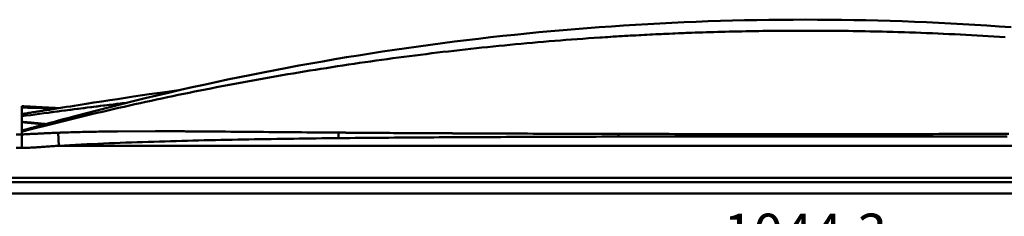
# Model space of a CAD drawing. Extents: x -75 to 4280, y -75 to 3045.
# Drawn here: x 1122 to 1562, y 288 to 376 of the extents above; entities that cross this region are included whole.
import ezdxf

# ---------------------------------------------------------------- set-up
doc = ezdxf.new("R2010")
doc.units = 0
doc.header["$LTSCALE"] = 5
doc.header["$MEASUREMENT"] = 0
doc.layers.get('DEFPOINTS').update_dxf_attribs({"linetype": 'CONTINUOUS'})
doc.layers.add('BEMASS', color=3, linetype='CONTINUOUS')
doc.layers.add('Sichtbar (ISO)', color=7, linetype='CONTINUOUS', lineweight=50)
doc.styles.add('BEMSTIL', font='simplex.shx', dxfattribs={"width": 0.8})
doc.dimstyles.new('BEMASS$0', dxfattribs={"dimscale": 2, "dimtxt": 3.5, "dimasz": 3.5, "dimexe": 1.25, "dimexo": 0.625, "dimtad": 1, "dimlfac": 2, "dimtxsty": 'BEMSTIL', "dimcen": 3, "dimclrd": 3, "dimclre": 3, "dimclrt": 3, "dimadec": 0, "dimazin": 0, "dimtfac": 0.875, "dimtmove": 0, "dimatfit": 3, "dimfxl": 1, "dimtolj": 1, "dimlwd": -1, "dimlwe": -1, "dimarcsym": 0})

# ---------------------------------------------------------------- blocks, each defined once
blk = doc.blocks.new('*D5')
at = {"layer": 'BEMASS', "color": 3, "ltscale": 2, "transparency": 16777216}
for p, q in [((950.94, 305.16), (950.94, 243.25)), ((1995.29, 305.16), (1995.29, 243.25)), ((1977.79, 249.5), (968.44, 249.5))]:
    blk.add_line(p, q, dxfattribs=at)
for points in [[(968.44, 252.41), (968.44, 246.58), (950.94, 249.5)], [(1977.79, 252.41), (1977.79, 246.58), (1995.29, 249.5)]]:
    blk.add_solid(points, dxfattribs=at)
at = {"layer": 'DEFPOINTS', "color": 0, "ltscale": 2, "transparency": 16777216}
for p in [(950.94, 308.29), (1995.29, 308.29), (950.94, 249.5)]:
    blk.add_point(p, dxfattribs=at)
at = {"layer": 'BEMASS', "color": 3, "ltscale": 2, "transparency": 16777216, "insert": (1473.11, 265.95), "char_height": 17.5, "attachment_point": 5, "style": 'BEMSTIL'}
blk.add_mtext('\\A1;1044,3 (Gesamtinnenmaß)', dxfattribs=at)

msp = doc.modelspace()

# ---------------------------------------------------------------- linework, layer by layer
at = {"layer": 'Sichtbar (ISO)'}
for p, q in [((1423.913, 370.296), (1423.915, 370.296)), ((1522.524, 370.288), (1522.527, 370.288)), ((1123.112, 336.007), (1123.112, 333.918)), ((1147.114, 336.089), (1147.114, 336.089)), ((1148.399, 336.254), (1148.398, 336.254)), ((1148.399, 336.254), (1148.399, 336.254)), ((1123.113, 332.221), (1123.112, 332.119)), ((1123.112, 330.387), (1123.112, 331.176)), ((1123.113, 330.255), (1123.112, 330.255)), ((1123.112, 333.856), (1123.112, 333.856)), ((1123.112, 333.856), (1123.112, 332.888)), ((1123.112, 333.133), (1123.113, 333.856)), ((1123.112, 332.888), (1123.112, 331.176)), ((1123.113, 332.888), (1123.112, 332.888)), ((1123.112, 332.308), (1123.113, 332.308)), ((1123.112, 330.387), (1123.112, 330.345)), ((1123.112, 330.255), (1123.112, 329.181)), ((1123.112, 329.571), (1123.113, 330.255)), ((1123.112, 330.255), (1123.112, 329.891)), ((1123.113, 325.97), (1123.112, 326.438)), ((1123.112, 327.059), (1123.112, 326.438)), ((1123.112, 327.057), (1123.113, 326.438)), ((1123.112, 326.226), (1123.112, 325.97)), ((1123.113, 326.129), (1123.112, 326.001)), ((1123.112, 326.001), (1123.112, 325.97)), ((1123.112, 325.938), (1123.112, 325.55)), ((1151.038, 325.859), (1151.038, 325.859)), ((1151.039, 325.859), (1151.039, 325.859)), ((1151.079, 325.86), (1151.079, 325.86)), ((1152.422, 325.891), (1152.422, 325.892)), ((1152.422, 325.892), (1152.422, 325.891)), ((1153.803, 325.922), (1153.803, 325.922)), ((1153.803, 325.922), (1153.803, 325.922)), ((1154.89, 325.944), (1154.89, 325.944)), ((1155.033, 325.947), (1155.033, 325.947)), ((1155.196, 325.95), (1155.196, 325.95)), ((1155.196, 325.95), (1155.196, 325.95)), ((1156.2, 325.97), (1156.2, 325.969)), ((1123.112, 325.25), (1123.113, 325.55)), ((1123.112, 325.55), (1123.112, 324.721)), ((1123.112, 325.495), (1123.113, 325.495)), ((1123.113, 325.398), (1123.112, 325.369)), ((1123.112, 324.721), (1123.113, 323.571)), ((1123.112, 324.695), (1123.112, 324.686)), ((1123.113, 321.828), (1123.113, 323.571)), ((1123.113, 321.828), (1123.114, 318.733)), ((1129.806, 325.08), (1129.806, 325.08)), ((1129.807, 325.08), (1129.808, 325.08)), ((1139.231, 325.493), (1139.545, 319.676)), ((1139.231, 325.493), (1139.545, 319.676)), ((1389.813, 324.976), (1389.813, 324.976)), ((1389.813, 324.976), (1389.813, 324.976)), ((1389.834, 323.76), (1389.834, 323.76)), ((1389.834, 323.76), (1389.834, 323.76)), ((1391.013, 324.974), (1391.013, 324.974)), ((1391.084, 324.974), (1391.084, 324.974)), ((1391.104, 323.763), (1391.104, 323.763)), ((1392.332, 323.766), (1392.332, 323.766)), ((1392.332, 323.766), (1392.332, 323.766)), ((1471.031, 323.849), (1471.031, 323.849)), ((1472.296, 323.85), (1472.296, 323.85)), ((1473.929, 323.85), (1473.929, 323.85)), ((1473.929, 323.85), (1473.929, 323.85)), ((1475.126, 323.85), (1475.126, 323.85)), ((1475.126, 323.85), (1475.126, 323.85)), ((1475.194, 323.85), (1475.194, 323.849)), ((1476.391, 323.849), (1476.391, 323.849)), ((1139.545, 319.676), (1806.7, 319.676)), ((1215.37, 319.676), (1139.545, 319.676)), ((955.939, 305.373), (1990.287, 305.373)), ((1990.287, 305.373), (955.939, 305.373)), ((1108.135, 303.373), (1838.091, 303.373)), ((1838.091, 303.373), (1108.135, 303.373)), ((1838.091, 298.373), (1108.135, 298.373))]:
    msp.add_line(p, q, dxfattribs=at)
at = {"layer": 'Sichtbar (ISO)', "flags": 128}
for points in [[(1131.309, 328.7), (1131.922, 328.867), (1132.543, 329.037), (1133.804, 329.384), (1135.08, 329.735), (1136.362, 330.088), (1137.648, 330.442), (1138.938, 330.796), (1141.528, 331.504), (1144.124, 332.209), (1146.723, 332.91), (1151.931, 334.299), (1157.15, 335.668), (1162.379, 337.017), (1167.615, 338.344), (1172.857, 339.649), (1178.105, 340.931), (1183.36, 342.191), (1188.622, 343.429), (1193.89, 344.644), (1199.163, 345.837), (1204.442, 347.007), (1209.727, 348.155), (1215.017, 349.28), (1220.313, 350.382), (1225.613, 351.461), (1230.917, 352.517), (1236.227, 353.55), (1241.542, 354.561), (1246.862, 355.548), (1252.187, 356.513), (1257.517, 357.455), (1262.851, 358.373), (1268.19, 359.269), (1273.533, 360.142), (1278.88, 360.992), (1284.231, 361.818), (1289.585, 362.622), (1294.943, 363.402), (1300.305, 364.16), (1305.67, 364.894), (1311.038, 365.605), (1316.409, 366.293), (1321.782, 366.957), (1327.158, 367.599), (1332.538, 368.217), (1337.921, 368.812), (1343.307, 369.383), (1348.695, 369.932), (1354.087, 370.457), (1359.481, 370.959), (1364.878, 371.438), (1370.277, 371.893), (1375.678, 372.325), (1381.08, 372.734), (1386.485, 373.12), (1391.891, 373.482), (1397.299, 373.821), (1402.708, 374.136), (1408.118, 374.429), (1413.529, 374.697), (1418.941, 374.943), (1424.354, 375.165), (1429.768, 375.363), (1435.183, 375.539), (1440.599, 375.691), (1446.016, 375.819), (1451.434, 375.924), (1456.853, 376.006), (1462.272, 376.065), (1467.692, 376.1), (1473.111, 376.111), (1478.531, 376.099), (1483.95, 376.064), (1489.369, 376.006), (1494.788, 375.924), (1500.206, 375.819), (1505.623, 375.69), (1511.039, 375.538), (1516.454, 375.363), (1521.867, 375.164), (1527.28, 374.942), (1532.692, 374.697), (1538.104, 374.428), (1543.514, 374.136), (1548.923, 373.82), (1554.331, 373.481), (1559.737, 373.119), (1565.142, 372.733)], [(1123.112, 325.97), (1125.496, 326.595), (1127.881, 327.216), (1130.269, 327.833), (1132.658, 328.446), (1135.049, 329.054), (1137.442, 329.659), (1139.836, 330.259), (1142.233, 330.855), (1144.631, 331.447), (1147.031, 332.035), (1149.433, 332.618), (1151.836, 333.197), (1154.241, 333.773), (1156.648, 334.344), (1159.057, 334.91), (1161.467, 335.473), (1163.879, 336.031), (1166.293, 336.585), (1168.709, 337.135), (1171.126, 337.681), (1173.545, 338.222), (1175.965, 338.76), (1178.387, 339.293), (1180.81, 339.821), (1183.236, 340.346), (1185.662, 340.866), (1188.091, 341.382), (1190.52, 341.894), (1192.952, 342.401), (1195.385, 342.904), (1197.819, 343.403), (1200.255, 343.898), (1202.693, 344.388), (1205.131, 344.874), (1207.572, 345.356), (1210.014, 345.833), (1212.457, 346.306), (1214.901, 346.775), (1217.347, 347.24), (1219.795, 347.7), (1222.244, 348.156), (1224.694, 348.607), (1227.145, 349.054), (1229.598, 349.497), (1232.053, 349.935), (1234.508, 350.37), (1236.965, 350.799), (1239.423, 351.225), (1241.883, 351.646), (1244.343, 352.062), (1246.805, 352.475), (1249.268, 352.883), (1251.733, 353.286), (1254.198, 353.685), (1256.665, 354.08), (1259.133, 354.47), (1261.603, 354.856), (1264.073, 355.238), (1266.544, 355.615), (1269.017, 355.987), (1271.491, 356.356), (1273.966, 356.72), (1276.442, 357.079), (1278.919, 357.434), (1281.397, 357.784), (1283.876, 358.13), (1286.357, 358.472), (1288.838, 358.809), (1291.32, 359.142), (1293.804, 359.47), (1296.288, 359.794), (1298.773, 360.113), (1301.26, 360.428), (1303.747, 360.738), (1306.235, 361.044), (1308.724, 361.345), (1311.214, 361.642), (1313.705, 361.934), (1316.197, 362.222), (1318.69, 362.505), (1321.183, 362.784), (1323.678, 363.058), (1326.173, 363.328), (1328.669, 363.593), (1331.166, 363.853), (1333.664, 364.109), (1336.163, 364.361), (1338.662, 364.608), (1341.162, 364.85), (1343.663, 365.088), (1346.164, 365.321), (1348.667, 365.55), (1351.169, 365.774), (1353.673, 365.994), (1356.177, 366.209), (1358.682, 366.419), (1361.188, 366.625), (1363.694, 366.827), (1366.201, 367.024), (1368.708, 367.216), (1371.216, 367.404), (1373.725, 367.587), (1376.234, 367.765), (1378.743, 367.939), (1381.254, 368.109), (1383.764, 368.274), (1386.276, 368.434), (1388.787, 368.59), (1391.299, 368.741), (1393.812, 368.888), (1396.325, 369.03), (1398.838, 369.167), (1401.352, 369.3), (1403.867, 369.429), (1406.381, 369.553), (1408.896, 369.672), (1411.412, 369.787), (1413.927, 369.897), (1416.444, 370.002), (1418.96, 370.103), (1421.477, 370.2), (1423.994, 370.291), (1426.511, 370.379), (1429.028, 370.461), (1431.546, 370.539), (1434.064, 370.613), (1436.582, 370.682), (1439.101, 370.746), (1441.619, 370.806), (1444.138, 370.861), (1446.657, 370.912), (1449.176, 370.958), (1451.695, 370.999), (1454.215, 371.036), (1456.734, 371.069), (1459.254, 371.096), (1461.773, 371.119), (1464.293, 371.138), (1466.813, 371.152), (1469.333, 371.161), (1471.852, 371.166), (1474.372, 371.166), (1476.892, 371.162), (1479.412, 371.153), (1481.931, 371.139), (1484.451, 371.121), (1486.971, 371.098), (1489.49, 371.071), (1492.01, 371.039), (1494.529, 371.003), (1497.048, 370.961), (1499.567, 370.916), (1502.086, 370.865), (1504.605, 370.81), (1507.124, 370.751), (1509.642, 370.687), (1512.16, 370.618), (1514.678, 370.545), (1517.196, 370.467), (1519.714, 370.384), (1522.231, 370.297), (1524.748, 370.205), (1527.265, 370.109), (1529.781, 370.008), (1532.297, 369.903), (1534.813, 369.792), (1537.328, 369.678), (1539.843, 369.558), (1542.358, 369.434), (1544.872, 369.306), (1547.386, 369.172), (1549.899, 369.035), (1552.413, 368.892), (1554.925, 368.745), (1557.437, 368.594), (1559.949, 368.438), (1562.46, 368.277)], [(1559.916, 368.44), (1557.421, 368.595), (1554.925, 368.745), (1552.428, 368.891), (1549.931, 369.033), (1547.434, 369.17), (1544.936, 369.302), (1542.438, 369.43), (1539.94, 369.554), (1537.441, 369.673), (1534.941, 369.787), (1532.442, 369.897), (1529.942, 370.002), (1527.442, 370.103), (1524.941, 370.199), (1522.44, 370.291), (1519.939, 370.378), (1517.438, 370.461), (1514.936, 370.539), (1512.435, 370.612), (1509.932, 370.681), (1507.43, 370.746), (1504.928, 370.806), (1502.425, 370.861), (1499.922, 370.912), (1497.42, 370.959), (1494.916, 371), (1492.413, 371.038), (1489.91, 371.071), (1487.407, 371.099), (1484.903, 371.122), (1482.4, 371.142), (1479.896, 371.156), (1477.392, 371.166), (1474.889, 371.172), (1472.385, 371.173), (1469.882, 371.169), (1467.378, 371.161), (1464.874, 371.148), (1462.371, 371.131), (1459.867, 371.109), (1457.364, 371.083), (1454.861, 371.052), (1452.357, 371.017), (1449.854, 370.977), (1447.351, 370.933), (1444.848, 370.884), (1442.346, 370.83), (1439.843, 370.772), (1437.341, 370.709), (1434.839, 370.642), (1432.337, 370.571), (1429.835, 370.495), (1427.334, 370.414), (1424.833, 370.329), (1422.332, 370.239), (1419.831, 370.144), (1417.331, 370.046), (1414.831, 369.942), (1412.331, 369.834), (1409.832, 369.722), (1407.333, 369.605), (1404.834, 369.483), (1402.336, 369.357), (1399.838, 369.227), (1397.34, 369.092), (1394.843, 368.952), (1392.346, 368.808), (1389.85, 368.66), (1387.355, 368.506), (1384.859, 368.349), (1382.365, 368.187), (1379.87, 368.02)], [(1137.801, 336.202), (1139.518, 336.472), (1141.246, 336.744), (1142.983, 337.019), (1144.728, 337.297), (1146.479, 337.575), (1148.234, 337.854), (1151.748, 338.411), (1155.263, 338.962), (1158.783, 339.51), (1162.307, 340.053), (1165.835, 340.592), (1172.898, 341.654), (1179.971, 342.693), (1187.048, 343.709), (1194.132, 344.7)], [(1123.113, 332.888), (1125.055, 333.156), (1126.998, 333.423), (1128.942, 333.687), (1130.886, 333.951), (1132.83, 334.213), (1134.776, 334.473), (1136.721, 334.732), (1138.667, 334.989), (1140.614, 335.245), (1142.561, 335.5), (1144.509, 335.753), (1146.457, 336.004), (1148.406, 336.254), (1150.355, 336.503), (1152.305, 336.75), (1154.255, 336.996), (1156.205, 337.24), (1158.157, 337.483), (1160.108, 337.724), (1162.06, 337.963), (1164.013, 338.202), (1165.966, 338.438), (1167.919, 338.674), (1169.873, 338.907)], [(1169.873, 338.909), (1168.406, 338.734), (1166.94, 338.558), (1165.474, 338.38), (1164.008, 338.203), (1162.542, 338.024), (1161.077, 337.844), (1159.612, 337.664), (1158.147, 337.483), (1156.683, 337.301), (1155.218, 337.118), (1153.754, 336.934), (1152.291, 336.749), (1150.827, 336.564), (1149.364, 336.378), (1147.901, 336.191), (1146.439, 336.003), (1144.976, 335.814), (1143.514, 335.624), (1142.053, 335.434), (1140.591, 335.243), (1139.13, 335.051), (1137.669, 334.858), (1136.208, 334.664), (1134.748, 334.469)], [(1123.112, 333.856), (1123.112, 333.969), (1123.113, 334.082), (1123.113, 334.196), (1123.113, 334.311), (1123.113, 334.427), (1123.113, 334.543), (1123.113, 334.66), (1123.113, 334.778), (1123.113, 334.896), (1123.113, 335.015), (1123.113, 335.135), (1123.113, 335.256), (1123.113, 335.377), (1123.113, 335.5), (1123.113, 335.623), (1123.113, 335.746), (1123.112, 335.871), (1123.112, 335.996), (1123.112, 336.122), (1123.112, 336.249), (1123.112, 336.377), (1123.112, 336.505), (1123.112, 336.635), (1123.112, 336.765)], [(1129.01, 337.04), (1128.764, 337.053), (1128.519, 337.066), (1128.273, 337.079), (1128.027, 337.091), (1127.782, 337.105), (1127.536, 337.118), (1127.29, 337.131), (1127.045, 337.144), (1126.799, 337.157), (1126.553, 337.17), (1126.307, 337.183), (1126.062, 337.196), (1125.816, 337.209), (1125.57, 337.223), (1125.324, 337.236), (1125.079, 337.249), (1124.833, 337.262), (1124.587, 337.276), (1124.341, 337.289), (1124.096, 337.303), (1123.85, 337.316), (1123.604, 337.33), (1123.358, 337.343), (1123.112, 337.357)], [(1123.112, 337.357), (1123.803, 337.319), (1124.493, 337.281), (1125.183, 337.243), (1125.871, 337.206), (1126.559, 337.169), (1127.247, 337.133), (1127.935, 337.096), (1128.622, 337.06), (1129.309, 337.024), (1129.995, 336.988), (1130.682, 336.952), (1131.369, 336.917), (1132.055, 336.881), (1132.742, 336.846), (1133.429, 336.81), (1134.116, 336.775), (1134.804, 336.739), (1135.492, 336.703), (1136.18, 336.668), (1136.869, 336.632), (1137.558, 336.596), (1138.248, 336.56), (1138.938, 336.525), (1139.628, 336.489)], [(1123.112, 336.765), (1123.786, 336.751), (1124.46, 336.737), (1125.133, 336.723), (1125.807, 336.709), (1126.48, 336.695), (1127.154, 336.681), (1127.827, 336.667), (1128.501, 336.653), (1129.175, 336.639), (1129.848, 336.625), (1130.522, 336.611), (1131.195, 336.597), (1131.869, 336.584), (1132.543, 336.57), (1133.216, 336.556), (1133.89, 336.543), (1134.563, 336.529), (1135.237, 336.515), (1135.911, 336.502), (1136.584, 336.488), (1137.258, 336.475), (1137.932, 336.461), (1138.605, 336.447), (1139.279, 336.434)], [(1139.278, 336.434), (1138.605, 336.447), (1137.931, 336.461), (1137.257, 336.474), (1136.584, 336.488), (1135.91, 336.502), (1135.237, 336.515), (1134.563, 336.529), (1133.889, 336.542), (1133.216, 336.556), (1132.542, 336.57), (1131.869, 336.584), (1131.195, 336.597), (1130.522, 336.611), (1129.848, 336.625), (1129.174, 336.639), (1128.501, 336.653), (1127.827, 336.667), (1127.154, 336.68), (1126.48, 336.694), (1125.807, 336.708), (1125.133, 336.722), (1124.46, 336.736), (1123.786, 336.751), (1123.112, 336.765)], [(1123.113, 333.856), (1123.724, 333.956), (1124.335, 334.055), (1124.947, 334.155), (1125.558, 334.254), (1126.17, 334.353), (1126.782, 334.452), (1127.393, 334.551), (1128.005, 334.649), (1128.617, 334.748), (1129.229, 334.846), (1129.841, 334.944), (1130.453, 335.042), (1131.065, 335.139), (1131.677, 335.237), (1132.289, 335.334), (1132.901, 335.431), (1133.513, 335.528), (1134.126, 335.625), (1134.738, 335.722), (1135.351, 335.818), (1135.963, 335.914), (1136.576, 336.011), (1137.188, 336.106), (1137.801, 336.202)], [(1137.801, 336.202), (1137.188, 336.107), (1136.576, 336.011), (1135.963, 335.915), (1135.351, 335.818), (1134.738, 335.722), (1134.126, 335.625), (1133.513, 335.528), (1132.901, 335.431), (1132.289, 335.334), (1131.677, 335.237), (1131.065, 335.139), (1130.453, 335.042), (1129.841, 334.944), (1129.229, 334.846), (1128.617, 334.748), (1128.005, 334.649), (1127.393, 334.551), (1126.781, 334.452), (1126.17, 334.353), (1125.558, 334.254), (1124.947, 334.155), (1124.335, 334.056), (1123.724, 333.956), (1123.112, 333.856)], [(1139.631, 336.489), (1139.463, 336.498), (1139.296, 336.507), (1139.128, 336.515), (1138.961, 336.524), (1138.795, 336.533), (1138.628, 336.541), (1138.461, 336.55), (1138.294, 336.559), (1138.127, 336.567), (1137.96, 336.576), (1137.793, 336.585), (1137.626, 336.593), (1137.458, 336.602), (1137.29, 336.611), (1137.121, 336.619), (1136.952, 336.628), (1136.783, 336.637), (1136.613, 336.645), (1136.443, 336.654), (1136.272, 336.663), (1136.101, 336.672), (1135.929, 336.681), (1135.757, 336.69), (1135.584, 336.699)], [(1123.112, 331.176), (1123.112, 331.243), (1123.112, 331.311), (1123.112, 331.38), (1123.112, 331.448), (1123.113, 331.517), (1123.113, 331.586), (1123.113, 331.656), (1123.113, 331.726), (1123.113, 331.796), (1123.113, 331.866), (1123.113, 331.937), (1123.113, 332.008), (1123.113, 332.08), (1123.113, 332.152), (1123.113, 332.224), (1123.113, 332.296), (1123.113, 332.369), (1123.113, 332.442), (1123.113, 332.516), (1123.113, 332.59), (1123.113, 332.664), (1123.113, 332.738), (1123.113, 332.813), (1123.113, 332.888)], [(1123.113, 330.387), (1123.558, 330.345), (1124.003, 330.302), (1124.448, 330.26), (1124.893, 330.217), (1125.338, 330.175), (1125.783, 330.133), (1126.229, 330.091), (1126.674, 330.049), (1127.119, 330.007), (1127.564, 329.965), (1128.009, 329.923), (1128.455, 329.881), (1128.9, 329.839), (1129.345, 329.797), (1129.79, 329.755), (1130.236, 329.714), (1130.681, 329.672), (1131.126, 329.63), (1131.572, 329.589), (1132.017, 329.547), (1132.462, 329.506), (1132.907, 329.465), (1133.353, 329.423), (1133.798, 329.382)], [(1133.798, 329.382), (1133.353, 329.423), (1132.907, 329.465), (1132.462, 329.506), (1132.017, 329.547), (1131.571, 329.589), (1131.126, 329.63), (1130.681, 329.672), (1130.236, 329.714), (1129.79, 329.755), (1129.345, 329.797), (1128.9, 329.839), (1128.455, 329.881), (1128.009, 329.923), (1127.564, 329.965), (1127.119, 330.007), (1126.674, 330.049), (1126.229, 330.091), (1125.783, 330.133), (1125.338, 330.175), (1124.893, 330.217), (1124.448, 330.26), (1124.003, 330.302), (1123.558, 330.345), (1123.112, 330.387)], [(1123.113, 330.255), (1123.538, 330.213), (1123.963, 330.17), (1124.388, 330.128), (1124.814, 330.086), (1125.239, 330.044), (1125.664, 330.001), (1126.09, 329.959), (1126.515, 329.917), (1126.94, 329.875), (1127.366, 329.833), (1127.791, 329.791), (1128.216, 329.749), (1128.642, 329.708), (1129.067, 329.666), (1129.493, 329.624), (1129.918, 329.582), (1130.344, 329.541), (1130.769, 329.499), (1131.194, 329.458), (1131.62, 329.416), (1132.045, 329.375), (1132.471, 329.334), (1132.896, 329.292), (1133.322, 329.251)], [(1123.113, 326.438), (1123.113, 326.539), (1123.113, 326.64), (1123.113, 326.743), (1123.113, 326.847), (1123.113, 326.952), (1123.112, 327.059), (1123.112, 327.166), (1123.112, 327.275), (1123.112, 327.385), (1123.112, 327.496), (1123.112, 327.608), (1123.112, 327.721), (1123.112, 327.836), (1123.112, 327.952), (1123.112, 328.069), (1123.112, 328.187), (1123.112, 328.307), (1123.112, 328.428), (1123.112, 328.55), (1123.112, 328.674), (1123.112, 328.799), (1123.112, 328.925), (1123.112, 329.052), (1123.112, 329.181)], [(1123.112, 326.438), (1123.454, 326.533), (1123.795, 326.628), (1124.136, 326.723), (1124.477, 326.818), (1124.818, 326.913), (1125.159, 327.008), (1125.501, 327.103), (1125.842, 327.198), (1126.184, 327.292), (1126.525, 327.387), (1126.866, 327.481), (1127.208, 327.575), (1127.549, 327.669), (1127.891, 327.763), (1128.233, 327.857), (1128.574, 327.951), (1128.916, 328.045), (1129.258, 328.139), (1129.6, 328.233), (1129.942, 328.326), (1130.283, 328.42), (1130.625, 328.513), (1130.967, 328.606), (1131.309, 328.7)], [(1123.113, 325.55), (1123.113, 325.567), (1123.113, 325.584), (1123.113, 325.601), (1123.113, 325.618), (1123.113, 325.636), (1123.113, 325.653), (1123.113, 325.67), (1123.113, 325.688), (1123.113, 325.705), (1123.113, 325.722), (1123.113, 325.74), (1123.113, 325.757), (1123.113, 325.775), (1123.113, 325.793), (1123.113, 325.81), (1123.113, 325.828), (1123.113, 325.846), (1123.113, 325.863), (1123.113, 325.881), (1123.113, 325.899), (1123.113, 325.917), (1123.112, 325.934), (1123.112, 325.952), (1123.112, 325.97)], [(1165.755, 326.106), (1164.717, 326.095), (1163.679, 326.083), (1162.641, 326.07), (1161.603, 326.057), (1160.565, 326.042), (1159.527, 326.027), (1158.489, 326.01), (1157.452, 325.992), (1156.414, 325.974), (1155.376, 325.954), (1154.339, 325.933), (1153.301, 325.911), (1152.264, 325.888), (1151.226, 325.864), (1150.189, 325.838), (1149.152, 325.812), (1148.115, 325.784), (1147.077, 325.755), (1146.04, 325.724), (1145.003, 325.693), (1143.967, 325.66), (1142.93, 325.626), (1141.893, 325.59), (1140.856, 325.554)], [(1160.004, 326.034), (1160.244, 326.037), (1160.483, 326.041), (1160.723, 326.044), (1160.963, 326.048), (1161.202, 326.051), (1161.442, 326.055), (1161.681, 326.058), (1161.921, 326.061), (1162.161, 326.064), (1162.4, 326.067), (1162.64, 326.07), (1162.88, 326.073), (1163.119, 326.076), (1163.359, 326.079), (1163.599, 326.082), (1163.838, 326.085), (1164.078, 326.088), (1164.318, 326.09), (1164.557, 326.093), (1164.797, 326.096), (1165.037, 326.098), (1165.276, 326.101), (1165.516, 326.103), (1165.755, 326.106)], [(1165.755, 326.106), (1182.79, 326.174), (1183.464, 326.173), (1184.138, 326.173), (1184.812, 326.171), (1185.486, 326.17), (1186.16, 326.169), (1186.834, 326.167), (1187.508, 326.165), (1188.182, 326.163), (1188.855, 326.161), (1189.529, 326.158), (1190.203, 326.156), (1190.877, 326.153), (1191.551, 326.15), (1192.224, 326.147), (1192.898, 326.144), (1193.572, 326.141), (1194.246, 326.137), (1194.919, 326.134), (1195.593, 326.13), (1196.267, 326.126), (1196.94, 326.122), (1197.614, 326.118), (1204.382, 326.072)], [(1204.382, 326.072), (1206.807, 326.054), (1209.232, 326.035), (1211.656, 326.015), (1214.081, 325.994), (1216.505, 325.973), (1218.929, 325.952), (1221.353, 325.93), (1223.777, 325.908), (1226.201, 325.886), (1228.624, 325.864), (1231.048, 325.842), (1233.471, 325.82), (1235.894, 325.798), (1238.317, 325.776), (1240.74, 325.754), (1243.163, 325.733), (1245.586, 325.712), (1248.008, 325.691), (1250.431, 325.67), (1252.853, 325.649), (1255.276, 325.629), (1257.698, 325.609), (1260.12, 325.589), (1264.508, 325.555)], [(1123.112, 324.721), (1120.53, 324.721)], [(1120.537, 324.721), (1123.112, 324.721)], [(1139.231, 325.493), (1138.559, 325.468), (1137.887, 325.441), (1137.215, 325.414), (1136.543, 325.387), (1135.871, 325.359), (1135.199, 325.33), (1134.527, 325.301), (1133.856, 325.271), (1133.184, 325.241), (1132.512, 325.21), (1131.841, 325.179), (1131.169, 325.147), (1130.497, 325.114), (1129.826, 325.081), (1129.154, 325.048), (1128.483, 325.014), (1127.811, 324.979), (1127.14, 324.944), (1126.469, 324.908), (1125.797, 324.872), (1125.126, 324.835), (1124.455, 324.798), (1123.784, 324.76), (1123.112, 324.722)], [(1123.112, 324.721), (1123.784, 324.76), (1124.455, 324.798), (1125.126, 324.835), (1125.797, 324.872), (1126.469, 324.908), (1127.14, 324.944), (1127.811, 324.979), (1128.483, 325.014), (1129.154, 325.048), (1129.826, 325.081), (1130.497, 325.114), (1131.169, 325.147), (1131.841, 325.179), (1132.512, 325.21), (1133.184, 325.241), (1133.856, 325.271), (1134.527, 325.301), (1135.199, 325.33), (1135.871, 325.359), (1136.543, 325.387), (1137.215, 325.414), (1137.887, 325.441), (1138.559, 325.468), (1139.231, 325.493)], [(1139.231, 325.493), (1139.299, 325.496), (1139.367, 325.499), (1139.434, 325.501), (1139.502, 325.504), (1139.57, 325.506), (1139.638, 325.509), (1139.706, 325.511), (1139.774, 325.514), (1139.841, 325.516), (1139.909, 325.519), (1139.977, 325.521), (1140.045, 325.524), (1140.113, 325.527), (1140.181, 325.529), (1140.248, 325.532), (1140.316, 325.534), (1140.384, 325.537), (1140.452, 325.539), (1140.52, 325.541), (1140.588, 325.544), (1140.656, 325.546), (1140.723, 325.549), (1140.791, 325.551), (1140.859, 325.554)], [(1264.534, 323.079), (1262.033, 323.052), (1259.533, 323.025), (1257.032, 322.996), (1254.531, 322.967), (1252.03, 322.937), (1249.53, 322.905), (1247.029, 322.873), (1244.528, 322.839), (1242.028, 322.805), (1239.527, 322.769), (1237.026, 322.732), (1234.526, 322.694), (1232.025, 322.654), (1229.524, 322.613), (1227.024, 322.571), (1224.523, 322.527), (1222.023, 322.482), (1219.522, 322.435), (1217.022, 322.386), (1214.522, 322.336), (1212.021, 322.284), (1209.521, 322.23), (1207.021, 322.175), (1204.52, 322.117), (1202.02, 322.057), (1199.52, 321.995), (1197.02, 321.931), (1194.52, 321.864), (1192.02, 321.795), (1189.52, 321.724), (1187.02, 321.65), (1184.52, 321.573), (1182.021, 321.494), (1179.521, 321.412), (1177.022, 321.327), (1174.522, 321.24), (1172.023, 321.149), (1169.524, 321.055), (1167.025, 320.958), (1164.526, 320.858), (1162.027, 320.755), (1159.528, 320.648), (1157.03, 320.538), (1154.532, 320.425), (1152.033, 320.308), (1149.535, 320.188), (1147.037, 320.065), (1144.54, 319.939), (1142.042, 319.809), (1139.545, 319.676)], [(1139.545, 319.676), (1142.042, 319.809), (1144.54, 319.939), (1147.037, 320.065), (1149.535, 320.188), (1152.033, 320.309), (1154.532, 320.425), (1157.03, 320.539), (1159.529, 320.649), (1162.027, 320.755), (1164.526, 320.858), (1167.025, 320.958), (1169.524, 321.055), (1172.023, 321.149), (1174.522, 321.24), (1177.022, 321.327), (1179.521, 321.412), (1182.021, 321.494), (1184.52, 321.573), (1187.02, 321.65), (1189.52, 321.724), (1192.02, 321.795), (1194.52, 321.864), (1197.02, 321.931), (1199.52, 321.995), (1202.02, 322.057), (1204.52, 322.117), (1207.02, 322.175), (1209.521, 322.23), (1212.021, 322.284), (1214.522, 322.336), (1217.022, 322.387), (1219.522, 322.435), (1222.023, 322.482), (1224.523, 322.527), (1227.024, 322.571), (1229.525, 322.614), (1232.025, 322.655), (1234.526, 322.694), (1237.026, 322.732), (1239.527, 322.769), (1242.028, 322.805), (1244.528, 322.84), (1247.029, 322.873), (1249.53, 322.906), (1252.03, 322.937), (1254.531, 322.967), (1257.032, 322.997), (1259.533, 323.025), (1262.033, 323.052), (1264.534, 323.079)], [(1272.13, 325.497), (1271.813, 325.499), (1271.495, 325.502), (1271.178, 325.504), (1270.86, 325.506), (1270.543, 325.509), (1270.225, 325.511), (1269.908, 325.513), (1269.59, 325.516), (1269.272, 325.518), (1268.955, 325.521), (1268.637, 325.523), (1268.32, 325.525), (1268.002, 325.528), (1267.684, 325.53), (1267.367, 325.533), (1267.049, 325.535), (1266.732, 325.537), (1266.414, 325.54), (1266.096, 325.542), (1265.779, 325.545), (1265.461, 325.547), (1265.143, 325.55), (1264.826, 325.552), (1264.508, 325.555)], [(1264.508, 325.555), (1266.271, 325.541), (1268.033, 325.528), (1269.796, 325.514), (1271.558, 325.501), (1273.321, 325.488), (1275.083, 325.475), (1276.846, 325.463), (1278.608, 325.451), (1280.371, 325.438), (1282.133, 325.426), (1283.896, 325.414), (1285.658, 325.403), (1287.42, 325.391), (1289.183, 325.38), (1290.945, 325.369), (1292.707, 325.358), (1294.469, 325.347), (1296.232, 325.336), (1297.994, 325.326), (1299.756, 325.316), (1301.518, 325.306), (1303.281, 325.296), (1305.043, 325.286), (1306.805, 325.276)], [(1389.685, 323.76), (1387.182, 323.754), (1384.678, 323.748), (1382.175, 323.742), (1379.672, 323.735), (1377.169, 323.729), (1374.666, 323.722), (1372.163, 323.715), (1369.66, 323.708), (1367.157, 323.7), (1364.654, 323.692), (1362.151, 323.684), (1359.648, 323.676), (1357.145, 323.667), (1354.642, 323.658), (1352.139, 323.649), (1349.636, 323.64), (1347.133, 323.63), (1344.63, 323.62), (1342.127, 323.61), (1339.624, 323.599), (1337.121, 323.588), (1334.618, 323.577), (1332.115, 323.565), (1329.612, 323.553), (1327.109, 323.541), (1324.606, 323.528), (1322.103, 323.515), (1319.6, 323.502), (1317.097, 323.488), (1314.594, 323.474), (1312.091, 323.459), (1309.588, 323.444), (1307.085, 323.429), (1304.582, 323.413), (1302.079, 323.396), (1299.576, 323.379), (1297.073, 323.362), (1294.57, 323.344), (1292.067, 323.325), (1289.564, 323.306), (1287.061, 323.286), (1284.558, 323.266), (1282.055, 323.245), (1279.552, 323.224), (1277.049, 323.201), (1274.546, 323.178), (1272.043, 323.155), (1269.54, 323.13), (1267.037, 323.105), (1264.534, 323.079)], [(1264.534, 323.079), (1267.037, 323.105), (1269.54, 323.13), (1272.043, 323.155), (1274.546, 323.178), (1277.049, 323.201), (1279.552, 323.224), (1282.055, 323.245), (1284.558, 323.266), (1287.061, 323.286), (1289.564, 323.306), (1292.067, 323.325), (1294.57, 323.344), (1297.073, 323.362), (1299.576, 323.38), (1302.079, 323.397), (1304.582, 323.413), (1307.085, 323.429), (1309.588, 323.445), (1312.091, 323.46), (1314.594, 323.474), (1317.097, 323.488), (1319.6, 323.502), (1322.103, 323.516), (1324.606, 323.529), (1327.109, 323.541), (1329.612, 323.553), (1332.115, 323.565), (1334.618, 323.577), (1337.121, 323.588), (1339.624, 323.599), (1342.127, 323.61), (1344.63, 323.62), (1347.133, 323.63), (1349.636, 323.639), (1352.139, 323.649), (1354.642, 323.658), (1357.145, 323.667), (1359.648, 323.675), (1362.151, 323.684), (1364.654, 323.692), (1367.157, 323.7), (1369.66, 323.707), (1372.163, 323.715), (1374.666, 323.722), (1377.169, 323.729), (1379.672, 323.735), (1382.175, 323.742), (1384.678, 323.748), (1387.182, 323.754), (1389.685, 323.76)], [(1316.072, 325.228), (1315.686, 325.23), (1315.3, 325.232), (1314.914, 325.234), (1314.527, 325.236), (1314.141, 325.238), (1313.755, 325.24), (1313.369, 325.242), (1312.983, 325.244), (1312.596, 325.246), (1312.21, 325.248), (1311.824, 325.25), (1311.438, 325.252), (1311.052, 325.254), (1310.666, 325.256), (1310.28, 325.258), (1309.893, 325.26), (1309.507, 325.262), (1309.121, 325.264), (1308.735, 325.266), (1308.349, 325.268), (1307.963, 325.27), (1307.577, 325.272), (1307.191, 325.274), (1306.805, 325.276)], [(1316.072, 325.228), (1318.611, 325.216), (1321.149, 325.204), (1323.688, 325.192), (1326.226, 325.18), (1328.764, 325.169), (1331.303, 325.158), (1333.841, 325.148), (1336.379, 325.137), (1338.918, 325.127), (1341.456, 325.118), (1343.994, 325.108), (1346.532, 325.099), (1349.071, 325.09), (1351.609, 325.081), (1354.147, 325.072), (1356.685, 325.064), (1359.224, 325.056), (1361.762, 325.048), (1364.3, 325.041), (1366.838, 325.033), (1369.376, 325.026), (1371.915, 325.019), (1374.453, 325.013), (1376.991, 325.006), (1379.529, 325), (1382.067, 324.994), (1384.605, 324.988), (1387.144, 324.982), (1389.682, 324.977)], [(1389.682, 324.977), (1388.035, 324.98), (1386.387, 324.984), (1384.74, 324.988), (1383.093, 324.991), (1381.445, 324.995), (1379.798, 324.999), (1378.15, 325.003), (1376.503, 325.007), (1374.855, 325.012), (1373.207, 325.016), (1371.559, 325.02), (1369.911, 325.025), (1368.263, 325.029), (1366.615, 325.034), (1364.966, 325.039), (1363.317, 325.044), (1361.668, 325.049), (1360.019, 325.054), (1358.37, 325.059), (1356.721, 325.064), (1355.071, 325.069), (1353.421, 325.075), (1351.772, 325.08), (1350.121, 325.086)], [(1394.944, 324.966), (1394.725, 324.966), (1394.506, 324.967), (1394.286, 324.967), (1394.067, 324.968), (1393.848, 324.968), (1393.629, 324.968), (1393.409, 324.969), (1393.19, 324.969), (1392.971, 324.97), (1392.751, 324.97), (1392.532, 324.971), (1392.313, 324.971), (1392.094, 324.972), (1391.874, 324.972), (1391.655, 324.972), (1391.436, 324.973), (1391.217, 324.973), (1390.997, 324.974), (1390.778, 324.974), (1390.559, 324.975), (1390.34, 324.975), (1390.12, 324.976), (1389.901, 324.976), (1389.682, 324.977)], [(1389.682, 324.977), (1392.195, 324.971), (1394.709, 324.966), (1397.222, 324.961), (1399.736, 324.957), (1402.249, 324.952), (1404.763, 324.948), (1407.276, 324.944), (1409.79, 324.94), (1412.303, 324.936), (1414.816, 324.932), (1417.33, 324.929), (1419.843, 324.925), (1422.357, 324.922), (1424.87, 324.919), (1427.384, 324.916), (1429.897, 324.913), (1432.41, 324.911), (1434.924, 324.909), (1437.437, 324.906), (1439.951, 324.904), (1442.464, 324.902), (1444.978, 324.901), (1447.491, 324.899), (1450.004, 324.898), (1452.518, 324.896), (1455.031, 324.895), (1457.545, 324.894), (1460.058, 324.894), (1462.572, 324.893), (1465.085, 324.892), (1467.598, 324.892)], [(1563.391, 323.744), (1560.874, 323.75), (1558.356, 323.756), (1555.839, 323.762), (1553.321, 323.767), (1550.804, 323.773), (1548.286, 323.778), (1545.769, 323.783), (1543.251, 323.788), (1540.734, 323.792), (1538.216, 323.797), (1535.699, 323.801), (1533.181, 323.805), (1530.664, 323.809), (1528.146, 323.812), (1525.629, 323.816), (1523.112, 323.819), (1520.594, 323.822), (1518.077, 323.825), (1515.559, 323.828), (1513.042, 323.83), (1510.524, 323.833), (1508.007, 323.835), (1505.489, 323.837), (1502.972, 323.839), (1500.454, 323.841), (1497.937, 323.842), (1495.419, 323.844), (1492.902, 323.845), (1490.384, 323.846), (1487.867, 323.847), (1485.349, 323.848), (1482.832, 323.849), (1480.314, 323.849), (1477.797, 323.849), (1475.279, 323.85), (1472.762, 323.85), (1470.244, 323.85), (1467.727, 323.849), (1465.209, 323.849), (1462.692, 323.848), (1460.174, 323.848), (1457.657, 323.847), (1455.139, 323.846), (1452.622, 323.845), (1450.104, 323.843), (1447.587, 323.842), (1445.069, 323.84), (1442.552, 323.838), (1440.034, 323.836), (1437.517, 323.834), (1434.999, 323.832), (1432.482, 323.829), (1429.964, 323.827), (1427.447, 323.824), (1424.929, 323.821), (1422.412, 323.818), (1419.894, 323.814), (1417.377, 323.811), (1414.859, 323.807), (1412.342, 323.803), (1409.824, 323.799), (1407.307, 323.795), (1404.789, 323.791), (1402.272, 323.786), (1399.755, 323.781), (1397.237, 323.776), (1394.72, 323.771), (1392.202, 323.765), (1389.685, 323.76)], [(1389.685, 323.76), (1392.202, 323.765), (1394.72, 323.771), (1397.237, 323.776), (1399.755, 323.781), (1402.272, 323.786), (1404.789, 323.791), (1407.307, 323.795), (1409.824, 323.799), (1412.342, 323.803), (1414.859, 323.807), (1417.377, 323.811), (1419.894, 323.815), (1422.412, 323.818), (1424.929, 323.821), (1427.447, 323.824), (1429.964, 323.827), (1432.482, 323.83), (1434.999, 323.832), (1437.517, 323.834), (1440.034, 323.836), (1442.552, 323.838), (1445.069, 323.84), (1447.587, 323.842), (1450.104, 323.843), (1452.622, 323.845), (1455.139, 323.846), (1457.657, 323.847), (1460.174, 323.848), (1462.692, 323.848), (1465.209, 323.849), (1467.727, 323.849), (1470.244, 323.849), (1472.762, 323.85), (1475.279, 323.85), (1477.797, 323.849), (1480.314, 323.849), (1482.832, 323.849), (1485.349, 323.848), (1487.867, 323.847), (1490.384, 323.846), (1492.902, 323.845), (1495.419, 323.844), (1497.937, 323.842), (1500.454, 323.841), (1502.972, 323.839), (1505.489, 323.837), (1508.007, 323.835), (1510.524, 323.833), (1513.042, 323.83), (1515.559, 323.828), (1518.077, 323.825), (1520.594, 323.822), (1523.112, 323.819), (1525.629, 323.816), (1528.146, 323.812), (1530.664, 323.809), (1533.181, 323.805), (1535.699, 323.801), (1538.216, 323.797), (1540.734, 323.792), (1543.251, 323.788), (1545.769, 323.783), (1548.286, 323.778), (1550.804, 323.773), (1553.321, 323.767), (1555.839, 323.762), (1558.356, 323.756), (1560.874, 323.75), (1563.391, 323.744)], [(1477.556, 324.892), (1477.142, 324.892), (1476.727, 324.892), (1476.312, 324.892), (1475.897, 324.892), (1475.483, 324.892), (1475.068, 324.892), (1474.653, 324.892), (1474.238, 324.892), (1473.823, 324.892), (1473.408, 324.892), (1472.993, 324.892), (1472.579, 324.892), (1472.164, 324.892), (1471.749, 324.892), (1471.334, 324.892), (1470.919, 324.892), (1470.504, 324.892), (1470.089, 324.892), (1469.674, 324.892), (1469.259, 324.892), (1468.844, 324.892), (1468.429, 324.892), (1468.013, 324.892), (1467.598, 324.892)], [(1477.556, 324.892), (1480.065, 324.892), (1482.575, 324.893), (1485.084, 324.893), (1487.593, 324.894), (1490.102, 324.895), (1492.611, 324.896), (1495.12, 324.897), (1497.629, 324.898), (1500.139, 324.9), (1502.648, 324.901), (1505.157, 324.903), (1507.666, 324.905), (1510.175, 324.907), (1512.684, 324.91), (1515.194, 324.912), (1517.703, 324.915), (1520.212, 324.917), (1522.721, 324.92), (1525.23, 324.923), (1527.739, 324.927), (1530.249, 324.93), (1532.758, 324.934), (1535.267, 324.937), (1537.776, 324.941), (1540.285, 324.945), (1542.795, 324.95), (1545.304, 324.954), (1547.813, 324.959), (1550.322, 324.963), (1558.962, 324.981)], [(1558.962, 324.981), (1561.508, 324.987), (1564.053, 324.993)], [(1120.532, 318.733), (1123.114, 318.733)], [(1123.114, 318.733), (1120.532, 318.733)], [(1123.114, 318.733), (1123.8, 318.736), (1124.486, 318.745), (1125.171, 318.76), (1125.856, 318.78), (1126.541, 318.805), (1127.226, 318.835), (1127.911, 318.87), (1128.595, 318.909), (1129.28, 318.951), (1129.964, 318.996), (1130.648, 319.044), (1131.333, 319.094), (1132.017, 319.146), (1132.701, 319.199), (1133.385, 319.252), (1134.069, 319.305), (1134.754, 319.357), (1135.438, 319.408), (1136.122, 319.458), (1136.807, 319.507), (1137.491, 319.553), (1138.176, 319.596), (1138.86, 319.637), (1139.545, 319.676)], [(1139.545, 319.676), (1138.86, 319.637), (1138.176, 319.596), (1137.491, 319.553), (1136.807, 319.507), (1136.122, 319.458), (1135.438, 319.408), (1134.754, 319.357), (1134.069, 319.305), (1133.385, 319.252), (1132.701, 319.199), (1132.017, 319.146), (1131.333, 319.094), (1130.648, 319.044), (1129.964, 318.996), (1129.28, 318.951), (1128.595, 318.909), (1127.911, 318.87), (1127.226, 318.835), (1126.541, 318.805), (1125.856, 318.78), (1125.171, 318.76), (1124.486, 318.745), (1123.8, 318.736), (1123.114, 318.733)]]:
    msp.add_lwpolyline(points, dxfattribs=at)
at = {"layer": 'Sichtbar (ISO)'}
for centre, major_axis, ratio, start_param, end_param in [((1123.455, 1152.588), (-0.338, -826.142), 0.0000667, 6.1204862, 6.1249704), ((1113.852, 1467.521), (9.198, -1143.878), 0.0009438, 0.1075642, 0.1086328), ((1123.13, 1472.502), (-0.017, -1148.889), 0.0000018, 6.1745476, 6.1756116), ((1152.421, 326.533), (1.2, -0.002), 0.9869897, 3.7384749, 3.73896), ((1153.804, 326.449), (1.2, 0.002), 0.9869898, 5.8414324, 5.8417649), ((1156.395, 325.864), (-1.2, 0.015), 0.8586153, 6.2129031, 6.2132297), ((1264.531, 323.079), (-0.063, 5.999), 0.0005179, 4.7123886, 5.1377059), ((1264.531, 323.079), (0.063, -5.999), 0.0005179, 1.570796, 1.9961134), ((1389.634, 323.76), (-0.008, 6), 0.0084883, 4.7123887, 4.9166045), ((1389.634, 323.76), (0.008, -6), 0.0084883, 1.570796, 1.7750118)]:
    msp.add_ellipse(centre, major_axis=major_axis, ratio=ratio, start_param=start_param, end_param=end_param, dxfattribs=at)

# ---------------------------------------------------------------- dimensions: what is measured, and where the dimension line sits
at = {"layer": 'BEMASS', "ltscale": 2}
dim = msp.add_linear_dim(base=(950.94, 249.496), p1=(1995.286, 308.286), p2=(950.94, 308.286), angle=180, text='<> (Gesamtinnenmaß)', dimstyle='BEMASS$0', override={"dimscale": 5, "dimdec": 1, "dimlfac": 1, "dimtp": 2, "dimtm": 2}, dxfattribs=at)
dim.commit()
dim.dimension.update_dxf_attribs({"geometry": '*D5', "text_midpoint": (1473.113, 265.954)})

doc.saveas('drawing.dxf')
